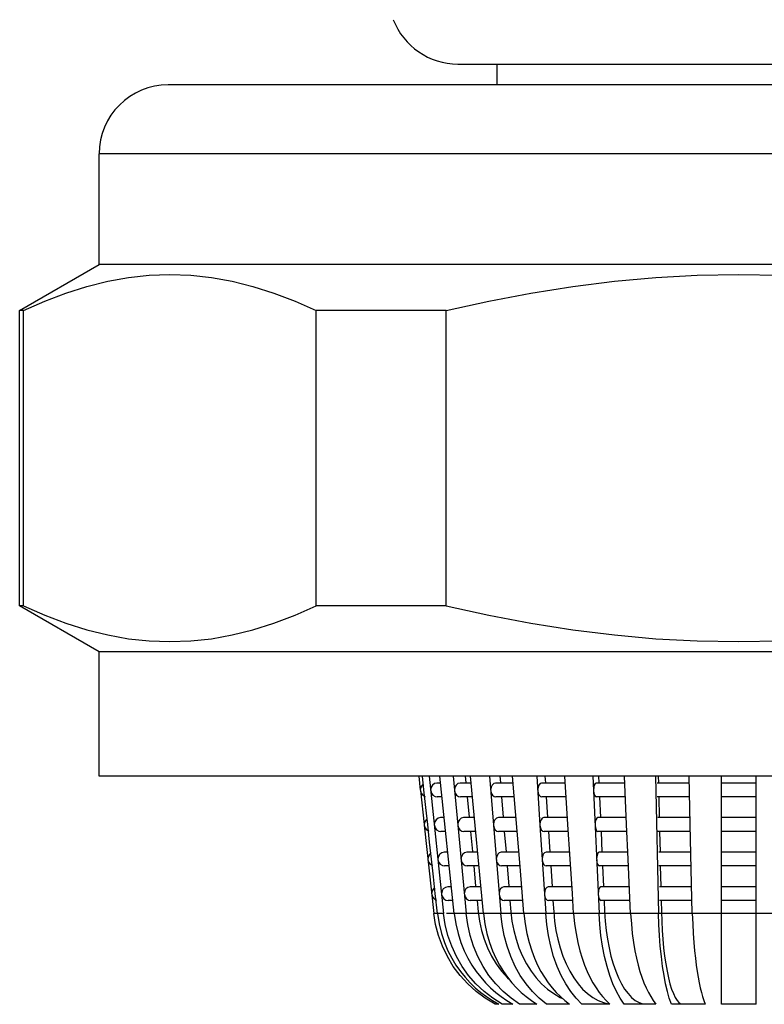
# Model space of a CAD drawing. Units: millimetres. Extents: x 0 to 525, y 0 to 742.
# Drawn here: x 180 to 190, y 293 to 307 of the extents above; entities that cross this region are included whole.
import ezdxf

# ---------------------------------------------------------------- set-up
doc = ezdxf.new("R2010")
doc.units = ezdxf.units.MM
doc.header["$LTSCALE"] = 48.4
doc.linetypes.add('CENTER', pattern=[0.6, 0.375, -0.075, 0.075, -0.075])
for name, color, linetype in [('ASSI', 7, 'CONTINUOUS'), ('CURVE', 7, 'CONTINUOUS'), ('DETAILS', 7, 'CONTINUOUS'), ('GEOM', 7, 'CONTINUOUS')]:
    doc.layers.add(name, color=color, linetype=linetype)

msp = doc.modelspace()

# ---------------------------------------------------------------- linework, layer by layer
at = {"layer": 'ASSI', "color": 7, "linetype": 'CONTINUOUS'}
for p, q in [((186.512, 306.202), (186.512, 305.902)), ((198.262, 305.902), (181.762, 305.902)), ((180.762, 303.302), (180.762, 304.902)), ((179.612, 302.638), (180.762, 303.302)), ((199.262, 303.302), (180.762, 303.302)), ((179.612, 298.366), (179.612, 302.638)), ((180.762, 297.702), (179.612, 298.366)), ((180.762, 295.902), (180.762, 297.702)), ((199.262, 297.702), (180.762, 297.702)), ((199.262, 295.902), (180.762, 295.902))]:
    msp.add_line(p, q, dxfattribs=at)
at = {"layer": 'ASSI', "color": 9, "linetype": 'CONTINUOUS'}
msp.add_line((199.262, 304.902), (180.762, 304.902), dxfattribs=at)
at = {"layer": 'ASSI', "color": 7, "linetype": 'CONTINUOUS'}
msp.add_arc((181.762, 304.902), 1, 90, 180, dxfattribs=at)
at = {"layer": 'CURVE', "color": 40, "linetype": 'CONTINUOUS'}
for p, q in [((185.693, 293.917), (185.6, 293.917)), ((194.429, 293.917), (185.785, 293.917))]:
    msp.add_line(p, q, dxfattribs=at)
at = {"layer": 'DETAILS', "color": 7, "linetype": 'CENTER'}
msp.add_open_spline([(200.789, 386.266), (201.42, 378.184), (204.153, 359.937), (209.521, 334.638), (213.892, 311.203), (215.388, 293.651), (214.234, 280.699), (213.793, 270.568), (213.209, 260.69), (212.972, 250.632), (211.202, 240.583), (203.396, 234.696), (193.565, 235.744), (186.793, 244.964), (187.702, 256.636), (189.943, 267.497), (190.773, 280.627), (192.051, 289.619), (192.218, 295.16)], degree=3, knots=[0, 0, 0, 0, 0.106942, 0.245149, 0.344145, 0.424113, 0.477165, 0.515546, 0.558251, 0.607382, 0.650551, 0.685259, 0.732438, 0.778402, 0.826761, 0.880636, 0.926391, 1, 1, 1, 1], dxfattribs=at)
at = {"layer": 'GEOM', "color": 7, "linetype": 'CONTINUOUS'}
for p, q in [((185.949, 306.202), (194.076, 306.202)), ((180.885, 303.06), (181.185, 303.114)), ((181.185, 303.114), (181.485, 303.147)), ((181.485, 303.147), (181.785, 303.158)), ((181.785, 303.158), (182.085, 303.147)), ((182.085, 303.147), (182.385, 303.114)), ((182.385, 303.114), (182.686, 303.06)), ((188.212, 303.06), (188.812, 303.114)), ((188.812, 303.114), (189.412, 303.147)), ((189.412, 303.147), (190.013, 303.158)), ((190.013, 303.158), (190.613, 303.147)), ((180.282, 302.89), (180.584, 302.986)), ((180.584, 302.986), (180.885, 303.06)), ((182.686, 303.06), (182.986, 302.985)), ((182.986, 302.985), (183.288, 302.89)), ((187.006, 302.89), (187.61, 302.986)), ((187.61, 302.986), (188.212, 303.06)), ((179.977, 302.774), (180.282, 302.89)), ((183.288, 302.89), (183.594, 302.774)), ((186.396, 302.774), (187.006, 302.89)), ((179.669, 302.638), (179.977, 302.774)), ((183.594, 302.774), (183.901, 302.638)), ((185.78, 302.638), (186.396, 302.774)), ((179.669, 302.638), (179.612, 302.638)), ((179.669, 298.366), (179.669, 302.638)), ((183.901, 298.366), (183.901, 302.638)), ((185.78, 302.638), (183.901, 302.638)), ((185.78, 298.366), (185.78, 302.638)), ((179.669, 298.366), (179.612, 298.366)), ((179.669, 298.366), (179.977, 298.23)), ((179.977, 298.23), (180.282, 298.115)), ((183.288, 298.115), (183.594, 298.231)), ((183.594, 298.231), (183.901, 298.366)), ((185.78, 298.366), (183.901, 298.366)), ((185.78, 298.366), (186.396, 298.23)), ((186.396, 298.23), (187.006, 298.115)), ((180.282, 298.115), (180.584, 298.019)), ((182.986, 298.019), (183.288, 298.115)), ((187.006, 298.115), (187.61, 298.019)), ((180.584, 298.019), (180.885, 297.944)), ((182.686, 297.944), (182.986, 298.019)), ((187.61, 298.019), (188.212, 297.944)), ((180.885, 297.944), (181.185, 297.89)), ((181.185, 297.89), (181.485, 297.858)), ((181.485, 297.858), (181.785, 297.847)), ((181.785, 297.847), (182.085, 297.858)), ((182.085, 297.858), (182.385, 297.89)), ((182.385, 297.89), (182.686, 297.944)), ((188.212, 297.944), (188.812, 297.89)), ((188.812, 297.89), (189.412, 297.858)), ((189.412, 297.858), (190.013, 297.847)), ((190.013, 297.847), (190.613, 297.858)), ((185.384, 295.902), (185.406, 295.701)), ((185.459, 295.702), (185.437, 295.902)), ((185.534, 295.902), (185.742, 293.917)), ((185.896, 293.917), (185.689, 295.902)), ((185.88, 295.902), (185.948, 295.192)), ((186.055, 295.902), (186.063, 295.81)), ((186.319, 293.917), (186.13, 295.902)), ((186.406, 295.902), (186.464, 295.192)), ((186.556, 295.902), (186.564, 295.808)), ((186.848, 294.597), (186.741, 295.902)), ((187.09, 295.902), (187.136, 295.192)), ((187.209, 295.902), (187.215, 295.806)), ((187.54, 295.202), (187.495, 295.902)), ((187.902, 295.902), (187.991, 293.917)), ((187.984, 295.902), (187.988, 295.804)), ((188.39, 295.202), (188.359, 295.902)), ((188.806, 295.902), (188.851, 293.917)), ((188.848, 295.902), (188.85, 295.803)), ((189.311, 295.202), (189.295, 295.902)), ((189.762, 292.602), (189.762, 295.902)), ((190.262, 295.202), (190.262, 295.902)), ((185.415, 295.741), (185.406, 295.701)), ((185.406, 295.702), (185.407, 295.692)), ((185.407, 295.692), (185.42, 295.654)), ((185.407, 295.692), (185.461, 295.201)), ((185.434, 295.771), (185.415, 295.741)), ((185.45, 295.782), (185.434, 295.771)), ((185.486, 295.447), (185.458, 295.702)), ((185.564, 295.741), (185.555, 295.701)), ((185.556, 295.692), (185.568, 295.654)), ((185.582, 295.771), (185.564, 295.741)), ((185.611, 295.793), (185.582, 295.771)), ((185.646, 295.802), (185.611, 295.793)), ((185.651, 295.802), (185.646, 295.802)), ((185.699, 295.802), (185.651, 295.802)), ((185.907, 295.741), (185.899, 295.701)), ((185.9, 295.692), (185.911, 295.654)), ((185.923, 295.771), (185.907, 295.741)), ((185.95, 295.793), (185.923, 295.771)), ((185.982, 295.802), (185.95, 295.793)), ((185.986, 295.802), (185.982, 295.802)), ((186.14, 295.802), (185.986, 295.802)), ((186.429, 295.741), (186.423, 295.701)), ((186.424, 295.692), (186.433, 295.654)), ((186.444, 295.771), (186.429, 295.741)), ((186.467, 295.793), (186.444, 295.771)), ((186.494, 295.802), (186.467, 295.793)), ((186.497, 295.802), (186.494, 295.802)), ((186.749, 295.802), (186.498, 295.802)), ((187.109, 295.741), (187.103, 295.701)), ((187.104, 295.692), (187.111, 295.654)), ((187.12, 295.771), (187.109, 295.741)), ((187.138, 295.793), (187.12, 295.771)), ((187.159, 295.802), (187.138, 295.793)), ((187.162, 295.802), (187.159, 295.802)), ((187.501, 295.802), (187.162, 295.802)), ((187.915, 295.741), (187.911, 295.701)), ((187.911, 295.692), (187.917, 295.654)), ((187.922, 295.771), (187.915, 295.741)), ((187.935, 295.793), (187.922, 295.771)), ((187.95, 295.802), (187.935, 295.793)), ((187.952, 295.802), (187.95, 295.802)), ((188.363, 295.802), (187.952, 295.802)), ((189.297, 295.802), (188.831, 295.802)), ((190.262, 295.802), (189.762, 295.802)), ((185.42, 295.654), (185.442, 295.626)), ((185.442, 295.626), (185.474, 295.608)), ((185.568, 295.654), (185.589, 295.626)), ((185.589, 295.626), (185.621, 295.608)), ((185.621, 295.608), (185.651, 295.602)), ((185.72, 295.602), (185.651, 295.602)), ((185.911, 295.654), (185.93, 295.626)), ((185.93, 295.626), (185.959, 295.608)), ((185.959, 295.608), (185.987, 295.602)), ((186.159, 295.602), (185.986, 295.602)), ((186.083, 295.602), (186.111, 295.31)), ((186.433, 295.654), (186.449, 295.626)), ((186.449, 295.626), (186.474, 295.608)), ((186.474, 295.608), (186.498, 295.602)), ((186.765, 295.602), (186.498, 295.602)), ((186.581, 295.602), (186.605, 295.308)), ((187.111, 295.654), (187.124, 295.626)), ((187.124, 295.626), (187.144, 295.608)), ((187.144, 295.608), (187.163, 295.602)), ((187.514, 295.602), (187.162, 295.602)), ((187.228, 295.602), (187.247, 295.306)), ((187.917, 295.654), (187.925, 295.626)), ((187.925, 295.626), (187.939, 295.608)), ((187.939, 295.608), (187.952, 295.602)), ((188.368, 295.602), (187.952, 295.602)), ((187.997, 295.602), (188.011, 295.304)), ((189.3, 295.602), (188.831, 295.602)), ((188.855, 295.602), (188.861, 295.303)), ((190.262, 295.602), (189.762, 295.602)), ((185.513, 295.202), (185.486, 295.447)), ((185.47, 295.241), (185.461, 295.201)), ((185.489, 295.271), (185.47, 295.241)), ((185.505, 295.282), (185.489, 295.271)), ((185.616, 295.241), (185.608, 295.201)), ((185.634, 295.271), (185.616, 295.241)), ((185.664, 295.293), (185.634, 295.271)), ((185.698, 295.302), (185.664, 295.293)), ((185.703, 295.302), (185.698, 295.302)), ((185.752, 295.302), (185.703, 295.302)), ((185.955, 295.241), (185.947, 295.201)), ((185.971, 295.271), (185.955, 295.241)), ((185.998, 295.293), (185.971, 295.271)), ((186.029, 295.302), (185.998, 295.293)), ((186.034, 295.302), (186.029, 295.302)), ((186.187, 295.302), (186.034, 295.302)), ((186.47, 295.241), (186.464, 295.201)), ((186.484, 295.271), (186.47, 295.241)), ((186.507, 295.293), (186.484, 295.271)), ((186.535, 295.302), (186.507, 295.293)), ((186.538, 295.302), (186.535, 295.302)), ((186.79, 295.302), (186.538, 295.302)), ((187.141, 295.241), (187.136, 295.201)), ((187.152, 295.271), (187.141, 295.241)), ((187.17, 295.293), (187.152, 295.271)), ((187.192, 295.302), (187.17, 295.293)), ((187.194, 295.302), (187.192, 295.302)), ((187.534, 295.302), (187.195, 295.302)), ((187.937, 295.241), (187.933, 295.201)), ((187.945, 295.271), (187.937, 295.241)), ((187.957, 295.293), (187.945, 295.271)), ((187.972, 295.302), (187.957, 295.293)), ((187.974, 295.302), (187.972, 295.302)), ((188.386, 295.302), (187.974, 295.302)), ((189.309, 295.302), (188.843, 295.302)), ((190.262, 295.302), (189.762, 295.302)), ((185.461, 295.202), (185.462, 295.192)), ((185.462, 295.192), (185.475, 295.154)), ((185.462, 295.192), (185.601, 293.917)), ((185.475, 295.154), (185.496, 295.126)), ((185.496, 295.126), (185.529, 295.108)), ((185.541, 294.947), (185.513, 295.202)), ((185.609, 295.192), (185.621, 295.154)), ((185.621, 295.154), (185.641, 295.126)), ((185.641, 295.126), (185.673, 295.108)), ((185.673, 295.108), (185.704, 295.102)), ((185.772, 295.102), (185.703, 295.102)), ((185.948, 295.192), (185.959, 295.154)), ((185.948, 295.192), (186.069, 293.917)), ((185.959, 295.154), (185.977, 295.126)), ((185.977, 295.126), (186.006, 295.108)), ((186.006, 295.108), (186.034, 295.102)), ((186.206, 295.102), (186.034, 295.102)), ((186.131, 295.102), (186.159, 294.81)), ((186.464, 295.192), (186.474, 295.154)), ((186.464, 295.192), (186.569, 293.917)), ((186.474, 295.154), (186.49, 295.126)), ((186.49, 295.126), (186.515, 295.108)), ((186.515, 295.108), (186.539, 295.102)), ((186.806, 295.102), (186.538, 295.102)), ((186.621, 295.102), (186.646, 294.808)), ((187.136, 295.192), (187.144, 295.154)), ((187.136, 295.192), (187.219, 293.917)), ((187.144, 295.154), (187.156, 295.126)), ((187.156, 295.126), (187.176, 295.108)), ((187.176, 295.108), (187.195, 295.102)), ((187.546, 295.102), (187.195, 295.102)), ((187.26, 295.102), (187.28, 294.806)), ((187.573, 294.702), (187.54, 295.202)), ((187.934, 295.192), (187.939, 295.154)), ((187.939, 295.154), (187.948, 295.126)), ((187.948, 295.126), (187.961, 295.108)), ((187.961, 295.108), (187.974, 295.102)), ((188.39, 295.102), (187.974, 295.102)), ((188.02, 295.102), (188.033, 294.804)), ((188.412, 294.702), (188.39, 295.202)), ((189.311, 295.102), (188.843, 295.102)), ((188.866, 295.102), (188.873, 294.803)), ((189.34, 293.917), (189.311, 295.202)), ((190.262, 295.102), (189.762, 295.102)), ((190.262, 294.202), (190.262, 295.202)), ((185.568, 294.702), (185.541, 294.947)), ((185.525, 294.741), (185.516, 294.701)), ((185.517, 294.692), (185.529, 294.654)), ((185.543, 294.771), (185.525, 294.741)), ((185.559, 294.782), (185.543, 294.771)), ((185.596, 294.447), (185.568, 294.702)), ((185.668, 294.741), (185.66, 294.701)), ((185.661, 294.692), (185.673, 294.654)), ((185.686, 294.771), (185.668, 294.741)), ((185.716, 294.793), (185.686, 294.771)), ((185.751, 294.802), (185.716, 294.793)), ((185.755, 294.802), (185.751, 294.802)), ((185.804, 294.802), (185.756, 294.802)), ((186.002, 294.741), (185.994, 294.701)), ((185.995, 294.692), (186.006, 294.654)), ((186.019, 294.771), (186.002, 294.741)), ((186.045, 294.793), (186.019, 294.771)), ((186.077, 294.802), (186.045, 294.793)), ((186.081, 294.802), (186.077, 294.802)), ((186.235, 294.802), (186.081, 294.802)), ((186.511, 294.741), (186.504, 294.701)), ((186.505, 294.692), (186.515, 294.654)), ((186.525, 294.771), (186.511, 294.741)), ((186.548, 294.793), (186.525, 294.771)), ((186.575, 294.802), (186.548, 294.793)), ((186.579, 294.802), (186.575, 294.802)), ((186.831, 294.802), (186.579, 294.802)), ((187.173, 294.741), (187.168, 294.701)), ((187.169, 294.692), (187.176, 294.654)), ((187.184, 294.771), (187.173, 294.741)), ((187.203, 294.793), (187.184, 294.771)), ((187.224, 294.802), (187.203, 294.793)), ((187.227, 294.802), (187.224, 294.802)), ((187.566, 294.802), (187.227, 294.802)), ((187.605, 294.202), (187.572, 294.702)), ((187.959, 294.741), (187.956, 294.701)), ((187.956, 294.692), (187.961, 294.654)), ((187.967, 294.771), (187.959, 294.741)), ((187.98, 294.793), (187.967, 294.771)), ((187.994, 294.802), (187.98, 294.793)), ((187.996, 294.802), (187.994, 294.802)), ((188.408, 294.802), (187.997, 294.802)), ((188.447, 293.917), (188.412, 294.702)), ((189.32, 294.802), (188.854, 294.802)), ((190.262, 294.802), (189.762, 294.802)), ((185.529, 294.654), (185.551, 294.626)), ((185.551, 294.626), (185.584, 294.608)), ((185.673, 294.654), (185.694, 294.626)), ((185.694, 294.626), (185.725, 294.608)), ((185.725, 294.608), (185.756, 294.602)), ((185.825, 294.602), (185.756, 294.602)), ((186.006, 294.654), (186.025, 294.626)), ((186.025, 294.626), (186.054, 294.608)), ((186.054, 294.608), (186.082, 294.602)), ((186.254, 294.602), (186.081, 294.602)), ((186.178, 294.602), (186.206, 294.31)), ((186.515, 294.654), (186.531, 294.626)), ((186.531, 294.626), (186.555, 294.608)), ((186.555, 294.608), (186.58, 294.602)), ((186.847, 294.602), (186.579, 294.602)), ((186.662, 294.602), (186.686, 294.308)), ((186.903, 293.917), (186.848, 294.597)), ((187.176, 294.654), (187.189, 294.626)), ((187.189, 294.626), (187.208, 294.608)), ((187.208, 294.608), (187.227, 294.602)), ((187.579, 294.602), (187.227, 294.602)), ((187.293, 294.602), (187.312, 294.306)), ((187.961, 294.654), (187.97, 294.626)), ((187.97, 294.626), (187.984, 294.608)), ((187.984, 294.608), (187.997, 294.602)), ((188.413, 294.602), (187.997, 294.602)), ((188.042, 294.602), (188.055, 294.304)), ((189.323, 294.602), (188.854, 294.602)), ((188.877, 294.602), (188.884, 294.303)), ((190.262, 294.602), (189.762, 294.602)), ((185.623, 294.202), (185.596, 294.447)), ((185.598, 294.271), (185.579, 294.241)), ((185.614, 294.282), (185.598, 294.271)), ((185.739, 294.271), (185.721, 294.241)), ((185.768, 294.293), (185.739, 294.271)), ((185.803, 294.302), (185.768, 294.293)), ((185.807, 294.302), (185.803, 294.302)), ((185.856, 294.302), (185.808, 294.302)), ((186.066, 294.271), (186.05, 294.241)), ((186.093, 294.293), (186.066, 294.271)), ((186.125, 294.302), (186.093, 294.293)), ((186.129, 294.302), (186.125, 294.302)), ((186.282, 294.302), (186.129, 294.302)), ((186.566, 294.271), (186.552, 294.241)), ((186.589, 294.293), (186.566, 294.271)), ((186.616, 294.302), (186.589, 294.293)), ((186.62, 294.302), (186.616, 294.302)), ((186.872, 294.302), (186.62, 294.302)), ((187.217, 294.271), (187.205, 294.241)), ((187.235, 294.293), (187.217, 294.271)), ((187.256, 294.302), (187.235, 294.293)), ((187.259, 294.302), (187.256, 294.302)), ((187.598, 294.302), (187.259, 294.302)), ((187.989, 294.271), (187.982, 294.241)), ((188.002, 294.293), (187.989, 294.271)), ((188.017, 294.302), (188.002, 294.293)), ((188.019, 294.302), (188.017, 294.302)), ((188.43, 294.302), (188.019, 294.302)), ((189.331, 294.302), (188.866, 294.302)), ((190.262, 294.302), (189.762, 294.302)), ((185.579, 294.241), (185.57, 294.201)), ((185.571, 294.192), (185.584, 294.154)), ((185.584, 294.154), (185.606, 294.126)), ((185.606, 294.126), (185.638, 294.108)), ((185.654, 293.917), (185.622, 294.202)), ((185.721, 294.241), (185.712, 294.201)), ((185.713, 294.192), (185.725, 294.154)), ((185.725, 294.154), (185.746, 294.126)), ((185.746, 294.126), (185.777, 294.108)), ((185.777, 294.108), (185.808, 294.102)), ((185.877, 294.102), (185.808, 294.102)), ((186.05, 294.241), (186.042, 294.201)), ((186.043, 294.192), (186.054, 294.154)), ((186.054, 294.154), (186.073, 294.126)), ((186.073, 294.126), (186.101, 294.108)), ((186.101, 294.108), (186.129, 294.102)), ((186.301, 294.102), (186.129, 294.102)), ((186.226, 294.102), (186.241, 293.939)), ((186.552, 294.241), (186.545, 294.201)), ((186.546, 294.192), (186.556, 294.154)), ((186.556, 294.154), (186.572, 294.126)), ((186.572, 294.126), (186.596, 294.108)), ((186.596, 294.108), (186.62, 294.102)), ((186.888, 294.102), (186.62, 294.102)), ((186.703, 294.102), (186.717, 293.939)), ((187.205, 294.241), (187.2, 294.201)), ((187.201, 294.192), (187.208, 294.154)), ((187.208, 294.154), (187.221, 294.126)), ((187.221, 294.126), (187.241, 294.108)), ((187.241, 294.108), (187.26, 294.102)), ((187.611, 294.102), (187.259, 294.102)), ((187.325, 294.102), (187.336, 293.939)), ((187.623, 293.917), (187.605, 294.202)), ((187.982, 294.241), (187.978, 294.201)), ((187.978, 294.192), (187.984, 294.154)), ((187.984, 294.154), (187.992, 294.126)), ((187.992, 294.126), (188.006, 294.108)), ((188.006, 294.108), (188.019, 294.102)), ((188.435, 294.102), (188.019, 294.102)), ((188.064, 294.102), (188.072, 293.939)), ((189.334, 294.102), (188.866, 294.102)), ((188.889, 294.102), (188.893, 293.939)), ((190.262, 294.102), (189.762, 294.102)), ((190.262, 292.602), (190.262, 294.202)), ((185.627, 293.754), (185.601, 293.917)), ((185.654, 293.917), (185.678, 293.764)), ((185.767, 293.754), (185.742, 293.917)), ((185.896, 293.917), (185.92, 293.764)), ((186.092, 293.754), (186.069, 293.917)), ((186.241, 293.939), (186.26, 293.803)), ((186.319, 293.917), (186.341, 293.764)), ((186.588, 293.754), (186.569, 293.917)), ((186.717, 293.939), (186.732, 293.803)), ((186.903, 293.917), (186.922, 293.764)), ((187.234, 293.754), (187.219, 293.917)), ((187.336, 293.939), (187.348, 293.803)), ((187.623, 293.917), (187.638, 293.764)), ((188.001, 293.754), (187.991, 293.917)), ((188.072, 293.939), (188.08, 293.803)), ((188.447, 293.917), (188.458, 293.764)), ((188.857, 293.754), (188.851, 293.917)), ((188.893, 293.939), (188.897, 293.803)), ((189.34, 293.917), (189.345, 293.764)), ((185.668, 293.595), (185.627, 293.754)), ((185.678, 293.764), (185.712, 293.624)), ((185.806, 293.595), (185.767, 293.754)), ((185.92, 293.764), (185.952, 293.624)), ((186.127, 293.595), (186.092, 293.754)), ((186.26, 293.803), (186.289, 293.671)), ((186.341, 293.764), (186.37, 293.624)), ((186.619, 293.595), (186.588, 293.754)), ((186.732, 293.803), (186.757, 293.671)), ((186.922, 293.764), (186.947, 293.624)), ((187.258, 293.595), (187.234, 293.754)), ((187.348, 293.803), (187.368, 293.671)), ((187.638, 293.764), (187.658, 293.624)), ((188.018, 293.595), (188.001, 293.754)), ((188.08, 293.803), (188.094, 293.671)), ((188.458, 293.764), (188.471, 293.624)), ((188.865, 293.595), (188.857, 293.754)), ((188.897, 293.803), (188.904, 293.671)), ((189.345, 293.764), (189.352, 293.624)), ((185.725, 293.44), (185.668, 293.595)), ((185.712, 293.624), (185.755, 293.495)), ((185.86, 293.44), (185.806, 293.595)), ((185.952, 293.624), (185.994, 293.495)), ((186.177, 293.44), (186.127, 293.595)), ((186.289, 293.671), (186.328, 293.542)), ((186.328, 293.542), (186.378, 293.417)), ((186.37, 293.624), (186.408, 293.495)), ((186.661, 293.44), (186.619, 293.595)), ((186.757, 293.671), (186.791, 293.542)), ((186.791, 293.542), (186.833, 293.417)), ((186.947, 293.624), (186.979, 293.495)), ((187.292, 293.44), (187.258, 293.595)), ((187.368, 293.671), (187.394, 293.542)), ((187.394, 293.542), (187.428, 293.417)), ((187.658, 293.624), (187.683, 293.495)), ((188.041, 293.44), (188.018, 293.595)), ((188.094, 293.671), (188.112, 293.542)), ((188.112, 293.542), (188.136, 293.417)), ((188.471, 293.624), (188.489, 293.495)), ((188.877, 293.44), (188.865, 293.595)), ((188.904, 293.671), (188.913, 293.542)), ((188.913, 293.542), (188.925, 293.417)), ((189.352, 293.624), (189.362, 293.495)), ((185.797, 293.291), (185.725, 293.44)), ((185.755, 293.495), (185.806, 293.376)), ((185.929, 293.291), (185.86, 293.44)), ((185.994, 293.495), (186.042, 293.376)), ((186.239, 293.291), (186.177, 293.44)), ((186.378, 293.417), (186.437, 293.298)), ((186.408, 293.495), (186.451, 293.376)), ((186.714, 293.291), (186.661, 293.44)), ((186.833, 293.417), (186.884, 293.298)), ((186.979, 293.495), (187.017, 293.376)), ((187.334, 293.291), (187.292, 293.44)), ((187.428, 293.417), (187.468, 293.298)), ((187.683, 293.495), (187.713, 293.376)), ((188.071, 293.291), (188.041, 293.44)), ((188.136, 293.417), (188.163, 293.298)), ((188.489, 293.495), (188.51, 293.376)), ((188.892, 293.291), (188.877, 293.44)), ((188.925, 293.417), (188.939, 293.298)), ((189.362, 293.495), (189.372, 293.376)), ((185.882, 293.15), (185.797, 293.291)), ((185.806, 293.376), (185.861, 293.268)), ((185.861, 293.268), (185.921, 293.169)), ((186.01, 293.15), (185.929, 293.291)), ((186.042, 293.376), (186.095, 293.268)), ((186.095, 293.268), (186.152, 293.169)), ((186.314, 293.15), (186.239, 293.291)), ((186.437, 293.298), (186.505, 293.186)), ((186.451, 293.376), (186.5, 293.268)), ((186.5, 293.268), (186.552, 293.169)), ((186.778, 293.15), (186.714, 293.291)), ((186.884, 293.298), (186.943, 293.186)), ((187.017, 293.376), (187.058, 293.268)), ((187.058, 293.268), (187.103, 293.169)), ((187.385, 293.15), (187.334, 293.291)), ((187.468, 293.298), (187.515, 293.186)), ((187.713, 293.376), (187.746, 293.268)), ((187.746, 293.268), (187.781, 293.169)), ((188.106, 293.15), (188.071, 293.291)), ((188.163, 293.298), (188.196, 293.186)), ((188.51, 293.376), (188.532, 293.268)), ((188.532, 293.268), (188.557, 293.169)), ((188.91, 293.15), (188.892, 293.291)), ((188.939, 293.298), (188.956, 293.186)), ((189.372, 293.376), (189.384, 293.268)), ((189.384, 293.268), (189.396, 293.169)), ((185.981, 293.018), (185.882, 293.15)), ((185.921, 293.169), (185.986, 293.078)), ((186.105, 293.018), (186.01, 293.15)), ((186.152, 293.169), (186.214, 293.078)), ((186.399, 293.018), (186.314, 293.15)), ((186.505, 293.186), (186.582, 293.081)), ((186.552, 293.169), (186.608, 293.078)), ((186.852, 293.018), (186.778, 293.15)), ((186.943, 293.186), (187.009, 293.081)), ((187.103, 293.169), (187.151, 293.078)), ((187.443, 293.018), (187.385, 293.15)), ((187.515, 293.186), (187.567, 293.081)), ((187.781, 293.169), (187.819, 293.078)), ((188.146, 293.018), (188.106, 293.15)), ((188.196, 293.186), (188.232, 293.081)), ((188.557, 293.169), (188.583, 293.078)), ((188.931, 293.018), (188.91, 293.15)), ((188.956, 293.186), (188.974, 293.081)), ((189.396, 293.169), (189.41, 293.078)), ((186.092, 292.896), (185.981, 293.018)), ((185.986, 293.078), (186.054, 292.993)), ((186.054, 292.993), (186.126, 292.914)), ((186.211, 292.896), (186.105, 293.018)), ((186.214, 293.078), (186.279, 292.993)), ((186.279, 292.993), (186.348, 292.914)), ((186.496, 292.896), (186.399, 293.018)), ((186.582, 293.081), (186.667, 292.985)), ((186.608, 293.078), (186.668, 292.993)), ((186.667, 292.985), (186.694, 292.959)), ((186.668, 292.993), (186.73, 292.914)), ((186.935, 292.896), (186.852, 293.018)), ((187.009, 293.081), (187.082, 292.985)), ((187.082, 292.985), (187.161, 292.898)), ((187.151, 293.078), (187.202, 292.993)), ((187.202, 292.993), (187.256, 292.914)), ((187.509, 292.896), (187.443, 293.018)), ((187.567, 293.081), (187.625, 292.985)), ((187.625, 292.985), (187.687, 292.898)), ((187.819, 293.078), (187.86, 292.993)), ((187.86, 292.993), (187.902, 292.914)), ((188.191, 292.896), (188.146, 293.018)), ((188.232, 293.081), (188.272, 292.985)), ((188.272, 292.985), (188.315, 292.898)), ((188.583, 293.078), (188.611, 292.993)), ((188.611, 292.993), (188.641, 292.914)), ((188.954, 292.896), (188.931, 293.018)), ((188.974, 293.081), (188.995, 292.985)), ((188.995, 292.985), (189.017, 292.898)), ((189.41, 293.078), (189.424, 292.993)), ((189.424, 292.993), (189.439, 292.914)), ((186.214, 292.785), (186.092, 292.896)), ((186.126, 292.914), (186.201, 292.842)), ((186.201, 292.842), (186.28, 292.774)), ((186.328, 292.785), (186.211, 292.896)), ((186.348, 292.914), (186.42, 292.842)), ((186.42, 292.842), (186.496, 292.774)), ((186.603, 292.785), (186.496, 292.896)), ((186.73, 292.914), (186.796, 292.842)), ((186.796, 292.842), (186.865, 292.774)), ((187.027, 292.785), (186.935, 292.896)), ((187.161, 292.898), (187.246, 292.822)), ((187.246, 292.822), (187.335, 292.756)), ((187.256, 292.914), (187.312, 292.842)), ((187.312, 292.842), (187.371, 292.774)), ((187.581, 292.785), (187.509, 292.896)), ((187.687, 292.898), (187.754, 292.822)), ((187.754, 292.822), (187.825, 292.756)), ((187.902, 292.914), (187.947, 292.842)), ((187.947, 292.842), (187.993, 292.774)), ((188.241, 292.785), (188.191, 292.896)), ((188.315, 292.898), (188.361, 292.822)), ((188.361, 292.822), (188.41, 292.756)), ((188.641, 292.914), (188.671, 292.842)), ((188.671, 292.842), (188.704, 292.774)), ((188.979, 292.785), (188.954, 292.896)), ((189.017, 292.898), (189.041, 292.822)), ((189.041, 292.822), (189.066, 292.756)), ((189.439, 292.914), (189.455, 292.842)), ((189.455, 292.842), (189.471, 292.774)), ((186.346, 292.688), (186.214, 292.785)), ((186.28, 292.774), (186.363, 292.712)), ((186.454, 292.688), (186.328, 292.785)), ((186.488, 292.602), (186.346, 292.688)), ((186.363, 292.712), (186.45, 292.654)), ((186.59, 292.602), (186.454, 292.688)), ((186.496, 292.774), (186.575, 292.712)), ((186.575, 292.712), (186.658, 292.654)), ((186.718, 292.688), (186.603, 292.785)), ((186.841, 292.602), (186.718, 292.688)), ((186.865, 292.774), (186.937, 292.712)), ((186.937, 292.712), (187.012, 292.654)), ((187.125, 292.688), (187.027, 292.785)), ((187.231, 292.602), (187.125, 292.688)), ((187.335, 292.756), (187.429, 292.701)), ((187.371, 292.774), (187.433, 292.712)), ((187.429, 292.701), (187.462, 292.686)), ((187.433, 292.712), (187.498, 292.654)), ((187.659, 292.688), (187.581, 292.785)), ((187.743, 292.602), (187.659, 292.688)), ((187.825, 292.756), (187.899, 292.701)), ((187.899, 292.701), (187.976, 292.658)), ((187.993, 292.774), (188.042, 292.712)), ((188.042, 292.712), (188.094, 292.654)), ((188.295, 292.688), (188.241, 292.785)), ((188.353, 292.602), (188.295, 292.688)), ((188.41, 292.756), (188.462, 292.701)), ((188.462, 292.701), (188.515, 292.658)), ((188.704, 292.774), (188.738, 292.712)), ((188.738, 292.712), (188.773, 292.654)), ((189.007, 292.688), (188.979, 292.785)), ((189.037, 292.602), (189.007, 292.688)), ((189.066, 292.756), (189.092, 292.701)), ((189.092, 292.701), (189.119, 292.658)), ((189.471, 292.774), (189.489, 292.712)), ((189.489, 292.712), (189.507, 292.654)), ((186.45, 292.654), (186.54, 292.602)), ((186.54, 292.602), (186.488, 292.602)), ((186.744, 292.602), (186.59, 292.602)), ((186.658, 292.654), (186.744, 292.602)), ((187.091, 292.602), (186.841, 292.602)), ((187.012, 292.654), (187.091, 292.602)), ((187.566, 292.602), (187.231, 292.602)), ((187.498, 292.654), (187.566, 292.602)), ((188.147, 292.602), (187.743, 292.602)), ((187.976, 292.658), (188.054, 292.627)), ((188.054, 292.627), (188.134, 292.609)), ((188.094, 292.654), (188.147, 292.602)), ((188.134, 292.609), (188.141, 292.608)), ((188.81, 292.602), (188.353, 292.602)), ((188.515, 292.658), (188.569, 292.627)), ((188.569, 292.627), (188.624, 292.609)), ((188.773, 292.654), (188.81, 292.602)), ((189.526, 292.602), (189.037, 292.602)), ((189.119, 292.658), (189.147, 292.627)), ((189.147, 292.627), (189.175, 292.609)), ((189.507, 292.654), (189.526, 292.602)), ((190.262, 292.602), (189.762, 292.602))]:
    msp.add_line(p, q, dxfattribs=at)
at = {"layer": 'GEOM', "color": 9, "linetype": 'CONTINUOUS'}
for p, q in [((185.742, 293.917), (185.654, 293.917)), ((186.069, 293.917), (185.896, 293.917)), ((186.569, 293.917), (186.319, 293.917)), ((187.219, 293.917), (186.903, 293.917)), ((187.991, 293.917), (187.623, 293.917)), ((188.851, 293.917), (188.447, 293.917)), ((189.762, 293.917), (189.34, 293.917)), ((190.685, 293.917), (190.262, 293.917))]:
    msp.add_line(p, q, dxfattribs=at)
at = {"layer": 'GEOM', "color": 7, "linetype": 'CONTINUOUS'}
msp.add_arc((185.949, 307.202), 1, 201.0375, 270, dxfattribs=at)

doc.saveas('drawing.dxf')
